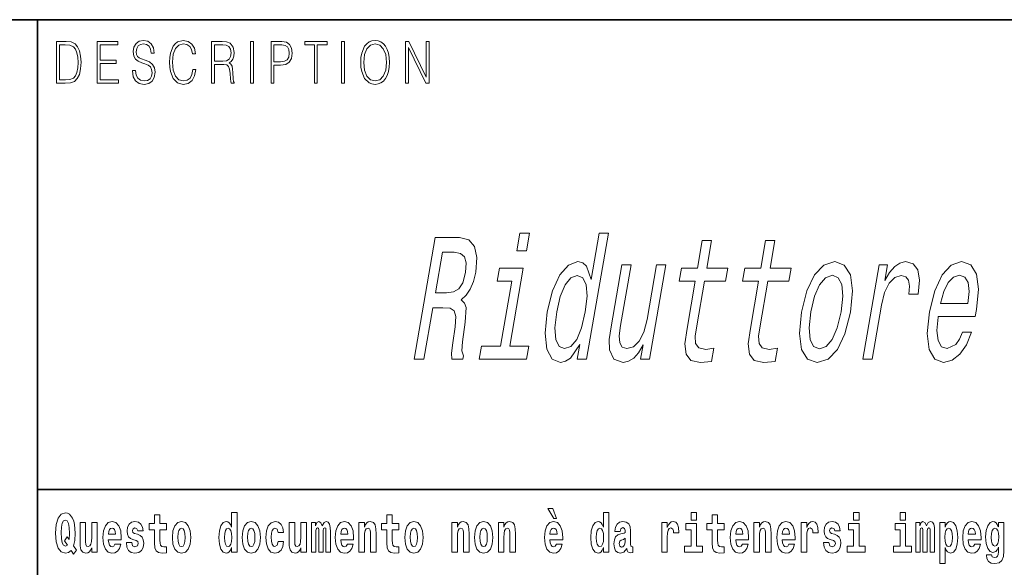
# Model space of a CAD drawing. Extents: x 0 to 210, y 0 to 297.
# Drawn here: x 70 to 99, y 16 to 32 of the extents above; entities that cross this region are included whole.
import ezdxf

# ---------------------------------------------------------------- set-up
doc = ezdxf.new("R2010")
doc.units = 0

msp = doc.modelspace()

# ---------------------------------------------------------------- linework, layer by layer
at = {"color": 7, "lineweight": 35}
for p, q in [((20, 31.5), (200, 31.5)), ((71, 31.5), (71, 10)), ((147.812, 18), (71, 18))]:
    msp.add_line(p, q, dxfattribs=at)
at = {"color": 7, "lineweight": 13}
for points in [[(71.754, 30.873), (71.543, 30.873), (71.543, 29.673), (71.791, 29.673), (71.943, 29.682), (72.06, 29.725), (72.14, 29.809), (72.2, 29.929), (72.236, 30.084), (72.249, 30.276), (72.236, 30.454), (72.204, 30.603), (72.15, 30.722), (72.079, 30.808), (71.96, 30.863), (71.816, 30.873)], [(72.715, 29.673), (73.32, 29.673), (73.32, 29.772), (72.798, 29.772), (72.798, 30.241), (73.261, 30.241), (73.261, 30.339), (72.798, 30.339), (72.798, 30.775), (73.305, 30.775), (73.305, 30.873), (72.715, 30.873)], [(73.729, 30.037), (73.729, 30.029), (73.75, 29.862), (73.815, 29.74), (73.92, 29.667), (74.064, 29.64), (74.193, 29.665), (74.291, 29.733), (74.352, 29.842), (74.375, 29.987), (74.357, 30.116), (74.306, 30.212), (74.218, 30.284), (74.092, 30.339), (73.987, 30.374), (73.918, 30.404), (73.871, 30.446), (73.844, 30.503), (73.835, 30.58), (73.848, 30.675), (73.888, 30.747), (73.953, 30.79), (74.042, 30.807), (74.134, 30.788), (74.204, 30.737), (74.247, 30.653), (74.263, 30.54), (74.348, 30.54), (74.326, 30.693), (74.266, 30.808), (74.172, 30.88), (74.045, 30.905), (73.922, 30.88), (73.829, 30.815), (73.77, 30.713), (73.75, 30.583), (73.765, 30.456), (73.81, 30.368), (73.887, 30.304), (73.995, 30.258), (74.081, 30.229), (74.174, 30.189), (74.24, 30.141), (74.277, 30.072), (74.29, 29.975), (74.275, 29.877), (74.231, 29.802), (74.161, 29.753), (74.066, 29.738), (73.958, 29.758), (73.879, 29.817), (73.83, 29.91), (73.814, 30.037)], [(75.462, 30.066), (75.437, 29.927), (75.381, 29.824), (75.297, 29.76), (75.189, 29.738), (75.059, 29.774), (74.961, 29.877), (74.899, 30.047), (74.877, 30.278), (74.899, 30.505), (74.96, 30.67), (75.056, 30.772), (75.187, 30.807), (75.289, 30.787), (75.371, 30.73), (75.427, 30.64), (75.453, 30.523), (75.535, 30.523), (75.505, 30.68), (75.433, 30.8), (75.326, 30.877), (75.187, 30.905), (75.024, 30.862), (74.956, 30.81), (74.899, 30.738), (74.82, 30.541), (74.799, 30.416), (74.792, 30.276), (74.799, 30.132), (74.82, 30.007), (74.898, 29.807), (75.021, 29.682), (75.184, 29.64), (75.328, 29.67), (75.438, 29.752), (75.511, 29.885), (75.543, 30.066)], [(76.002, 29.673), (76.085, 29.673), (76.085, 30.211), (76.348, 30.211), (76.437, 30.199), (76.491, 30.159), (76.518, 30.081), (76.532, 29.955), (76.542, 29.797), (76.549, 29.722), (76.562, 29.673), (76.653, 29.673), (76.653, 29.69), (76.635, 29.728), (76.624, 29.8), (76.613, 29.98), (76.604, 30.082), (76.588, 30.161), (76.556, 30.219), (76.501, 30.259), (76.562, 30.303), (76.608, 30.366), (76.636, 30.451), (76.646, 30.555), (76.617, 30.715), (76.536, 30.825), (76.43, 30.867), (76.303, 30.873), (76.002, 30.873)], [(77.119, 29.673), (77.201, 29.673), (77.201, 30.873), (77.119, 30.873)], [(77.709, 29.673), (77.792, 29.673), (77.792, 30.194), (77.983, 30.194), (78.13, 30.214), (78.235, 30.278), (78.297, 30.384), (78.319, 30.536), (78.3, 30.683), (78.243, 30.788), (78.152, 30.852), (78.023, 30.873), (77.709, 30.873)], [(78.956, 29.673), (79.039, 29.673), (79.039, 30.775), (79.319, 30.775), (79.319, 30.873), (78.676, 30.873), (78.676, 30.775), (78.956, 30.775)], [(79.737, 29.673), (79.82, 29.673), (79.82, 30.873), (79.737, 30.873)], [(80.289, 30.273), (80.295, 30.131), (80.318, 30.007), (80.4, 29.809), (80.53, 29.683), (80.61, 29.652), (80.701, 29.64), (80.789, 29.652), (80.87, 29.683), (80.941, 29.735), (81.001, 29.809), (81.049, 29.899), (81.084, 30.007), (81.105, 30.131), (81.114, 30.273), (81.106, 30.413), (81.084, 30.536), (81.049, 30.645), (81.001, 30.737), (80.941, 30.808), (80.87, 30.86), (80.789, 30.893), (80.701, 30.905), (80.61, 30.893), (80.53, 30.86), (80.46, 30.808), (80.4, 30.737), (80.318, 30.536), (80.295, 30.411)], [(81.575, 29.673), (81.658, 29.673), (81.658, 30.703), (82.163, 29.673), (82.255, 29.673), (82.255, 30.873), (82.172, 30.873), (82.172, 29.844), (81.666, 30.873), (81.575, 30.873)], [(71.625, 29.772), (71.625, 30.775), (71.791, 30.775), (71.928, 30.767), (72.034, 30.722), (72.09, 30.65), (72.13, 30.551), (72.155, 30.426), (72.164, 30.273), (72.155, 30.112), (72.13, 29.984), (72.087, 29.885), (72.027, 29.817), (71.93, 29.779), (71.799, 29.772)], [(76.085, 30.309), (76.085, 30.775), (76.319, 30.775), (76.417, 30.768), (76.493, 30.733), (76.542, 30.656), (76.561, 30.551), (76.546, 30.439), (76.503, 30.364), (76.429, 30.321), (76.324, 30.309)], [(77.792, 30.293), (77.792, 30.775), (78.019, 30.775), (78.114, 30.76), (78.181, 30.716), (78.22, 30.643), (78.233, 30.538), (78.217, 30.423), (78.172, 30.348), (78.094, 30.304), (77.984, 30.293)], [(80.374, 30.273), (80.398, 30.496), (80.464, 30.665), (80.568, 30.77), (80.701, 30.807), (80.835, 30.77), (80.937, 30.665), (81.005, 30.498), (81.029, 30.273), (81.005, 30.046), (80.937, 29.879), (80.835, 29.774), (80.701, 29.738), (80.567, 29.774), (80.464, 29.879), (80.396, 30.046)], [(81.821, 21.741), (82.102, 21.741), (82.359, 23.219), (82.646, 23.219), (82.855, 23.204), (82.976, 23.133), (83.02, 22.967), (82.998, 22.669), (82.935, 22.216), (82.901, 21.918), (82.907, 21.741), (83.225, 21.741), (83.241, 21.837), (83.196, 21.979), (83.217, 22.241), (83.294, 22.806), (83.316, 23.224), (83.269, 23.355), (83.177, 23.451), (83.319, 23.577), (83.435, 23.754), (83.528, 23.976), (83.592, 24.243), (83.624, 24.667), (83.558, 24.984), (83.391, 25.176), (83.13, 25.241), (82.428, 25.241)], [(85.142, 25.363), (84.861, 25.363), (84.773, 24.858), (85.055, 24.858)], [(86.583, 22.16), (86.511, 21.741), (86.777, 21.741), (87.406, 25.363), (87.143, 25.363), (86.912, 24.036), (86.776, 24.419), (86.668, 24.51), (86.532, 24.546), (86.257, 24.445), (86.008, 24.162), (85.799, 23.708), (85.648, 23.098), (85.587, 22.488), (85.638, 22.029), (85.788, 21.741), (86.028, 21.646), (86.176, 21.681), (86.319, 21.772)], [(89.901, 23.981), (89.666, 22.624), (89.608, 22.185), (89.64, 21.883), (89.779, 21.706), (90.056, 21.646), (90.375, 21.671), (90.441, 22.054), (90.206, 22.024), (90.004, 22.064), (89.914, 22.19), (89.903, 22.402), (89.945, 22.7), (90.168, 23.981), (90.776, 23.981), (90.841, 24.359), (90.233, 24.359), (90.371, 25.151), (90.104, 25.151), (89.967, 24.359), (89.507, 24.359), (89.441, 23.981)], [(91.723, 23.981), (91.487, 22.624), (91.429, 22.185), (91.462, 21.883), (91.6, 21.706), (91.877, 21.646), (92.196, 21.671), (92.263, 22.054), (92.028, 22.024), (91.826, 22.064), (91.736, 22.19), (91.724, 22.402), (91.767, 22.7), (91.989, 23.981), (92.597, 23.981), (92.663, 24.359), (92.055, 24.359), (92.192, 25.151), (91.926, 25.151), (91.789, 24.359), (91.329, 24.359), (91.263, 23.981)], [(82.977, 24.813), (83.157, 24.783), (83.27, 24.687), (83.321, 24.51), (83.3, 24.233), (83.219, 23.94), (83.107, 23.764), (82.952, 23.673), (82.757, 23.648), (82.433, 23.648), (82.635, 24.813)], [(84.569, 22.115), (84.959, 24.359), (84.275, 24.359), (84.21, 23.981), (84.627, 23.981), (84.303, 22.115), (83.758, 22.115), (83.694, 21.741), (85.055, 21.741), (85.12, 22.115)], [(89.057, 24.45), (88.791, 24.45), (88.519, 22.886), (88.426, 22.523), (88.292, 22.261), (88.128, 22.1), (87.941, 22.049), (87.806, 22.089), (87.736, 22.21), (87.72, 22.417), (87.759, 22.71), (88.061, 24.45), (87.795, 24.45), (87.486, 22.669), (87.433, 22.311), (87.439, 22.014), (87.567, 21.741), (87.832, 21.646), (87.989, 21.681), (88.135, 21.772), (88.274, 21.928), (88.404, 22.155), (88.332, 21.741), (88.587, 21.741)], [(92.955, 23.093), (92.896, 22.478), (92.957, 22.024), (93.128, 21.741), (93.408, 21.646), (93.719, 21.741), (93.988, 22.019), (94.206, 22.473), (94.365, 23.093), (94.42, 23.708), (94.361, 24.167), (94.188, 24.445), (93.912, 24.546), (93.598, 24.445), (93.328, 24.162), (93.11, 23.708)], [(94.72, 21.741), (94.986, 21.741), (95.255, 23.29), (95.347, 23.663), (95.475, 23.93), (95.637, 24.092), (95.825, 24.147), (95.952, 24.112), (96.034, 24.011), (96.065, 23.839), (96.046, 23.607), (96.315, 23.607), (96.35, 24.016), (96.301, 24.308), (96.165, 24.485), (95.948, 24.546), (95.787, 24.505), (95.636, 24.404), (95.489, 24.233), (95.355, 24.001), (95.432, 24.45), (95.19, 24.45)], [(96.888, 22.967), (97.953, 22.967), (97.992, 23.174), (98.044, 23.754), (97.986, 24.187), (97.82, 24.45), (97.555, 24.546), (97.262, 24.445), (97.001, 24.162), (96.786, 23.703), (96.632, 23.098), (96.57, 22.478), (96.627, 22.024), (96.787, 21.741), (97.043, 21.646), (97.29, 21.711), (97.513, 21.883), (97.703, 22.155), (97.848, 22.518), (97.584, 22.518), (97.495, 22.316), (97.39, 22.165), (97.145, 22.044), (96.982, 22.1), (96.883, 22.276), (96.848, 22.564), (96.885, 22.952)], [(86.508, 24.147), (86.671, 24.076), (86.77, 23.88), (86.792, 23.552), (86.743, 23.098), (86.633, 22.639), (86.498, 22.311), (86.33, 22.11), (86.143, 22.044), (85.988, 22.11), (85.896, 22.311), (85.869, 22.644), (85.92, 23.098), (86.025, 23.547), (86.167, 23.875), (86.329, 24.076)], [(93.228, 23.098), (93.334, 23.552), (93.476, 23.88), (93.647, 24.082), (93.844, 24.152), (94.013, 24.082), (94.115, 23.885), (94.142, 23.552), (94.093, 23.098), (93.983, 22.639), (93.841, 22.306), (93.67, 22.105), (93.477, 22.039), (93.303, 22.105), (93.202, 22.306), (93.175, 22.639)], [(96.952, 23.34), (97.046, 23.688), (97.173, 23.945), (97.324, 24.102), (97.497, 24.157), (97.648, 24.102), (97.744, 23.945), (97.775, 23.688), (97.742, 23.34)], [(72.113, 16.249), (72.03, 16.379), (72.068, 16.526), (72.083, 16.743), (72.062, 16.989), (72.038, 17.089), (72.005, 17.171), (71.914, 17.284), (71.859, 17.313), (71.798, 17.324), (71.679, 17.284), (71.589, 17.173), (71.533, 16.991), (71.513, 16.743), (71.533, 16.495), (71.589, 16.312), (71.679, 16.201), (71.798, 16.163), (71.89, 16.187), (71.96, 16.247), (72.032, 16.136)], [(74.704, 17.016), (74.514, 17.016), (74.514, 17.265), (74.358, 17.265), (74.358, 17.016), (74.209, 17.016), (74.209, 16.839), (74.358, 16.839), (74.358, 16.46), (74.368, 16.323), (74.403, 16.232), (74.471, 16.181), (74.577, 16.163), (74.704, 16.171), (74.704, 16.352), (74.63, 16.346), (74.571, 16.358), (74.535, 16.396), (74.518, 16.458), (74.514, 16.541), (74.514, 16.839), (74.704, 16.839)], [(76.575, 16.325), (76.575, 16.193), (76.734, 16.193), (76.734, 17.332), (76.575, 17.332), (76.575, 16.915), (76.543, 16.986), (76.508, 17.037), (76.468, 17.065), (76.421, 17.075), (76.337, 17.043), (76.27, 16.954), (76.227, 16.812), (76.212, 16.62), (76.227, 16.426), (76.27, 16.282), (76.337, 16.193), (76.421, 16.163), (76.469, 16.173), (76.509, 16.201), (76.543, 16.252)], [(81.383, 17.016), (81.193, 17.016), (81.193, 17.265), (81.037, 17.265), (81.037, 17.016), (80.888, 17.016), (80.888, 16.839), (81.037, 16.839), (81.037, 16.46), (81.047, 16.323), (81.082, 16.232), (81.15, 16.181), (81.256, 16.163), (81.383, 16.171), (81.383, 16.352), (81.31, 16.346), (81.25, 16.358), (81.214, 16.396), (81.198, 16.458), (81.193, 16.541), (81.193, 16.839), (81.383, 16.839)], [(85.805, 17.447), (85.666, 17.447), (85.835, 17.16), (85.912, 17.16)], [(87.262, 16.325), (87.262, 16.193), (87.421, 16.193), (87.421, 17.332), (87.262, 17.332), (87.262, 16.915), (87.23, 16.986), (87.195, 17.037), (87.155, 17.065), (87.108, 17.075), (87.024, 17.043), (86.957, 16.954), (86.914, 16.812), (86.898, 16.62), (86.914, 16.426), (86.957, 16.282), (87.024, 16.193), (87.108, 16.163), (87.156, 16.173), (87.196, 16.201), (87.23, 16.252)], [(89.781, 17.332), (89.781, 17.116), (89.937, 17.116), (89.937, 17.332)], [(90.734, 17.016), (90.544, 17.016), (90.544, 17.265), (90.388, 17.265), (90.388, 17.016), (90.239, 17.016), (90.239, 16.839), (90.388, 16.839), (90.388, 16.46), (90.398, 16.323), (90.433, 16.232), (90.501, 16.181), (90.607, 16.163), (90.734, 16.171), (90.734, 16.352), (90.661, 16.346), (90.601, 16.358), (90.565, 16.396), (90.549, 16.458), (90.544, 16.541), (90.544, 16.839), (90.734, 16.839)], [(94.456, 17.332), (94.456, 17.116), (94.613, 17.116), (94.613, 17.332)], [(95.792, 17.332), (95.792, 17.116), (95.949, 17.116), (95.949, 17.332)], [(71.853, 16.634), (71.771, 16.52), (71.856, 16.4), (71.801, 16.371), (71.746, 16.395), (71.707, 16.466), (71.685, 16.588), (71.678, 16.759), (71.686, 16.915), (71.709, 17.027), (71.747, 17.095), (71.798, 17.119), (71.851, 17.094), (71.888, 17.022), (71.909, 16.9), (71.917, 16.732), (71.908, 16.556)], [(72.714, 16.193), (72.714, 17.045), (72.556, 17.045), (72.556, 16.621), (72.55, 16.504), (72.534, 16.422), (72.501, 16.373), (72.453, 16.357), (72.409, 16.371), (72.387, 16.415), (72.379, 16.487), (72.378, 16.583), (72.378, 17.045), (72.22, 17.045), (72.22, 16.528), (72.224, 16.374), (72.246, 16.26), (72.297, 16.19), (72.389, 16.165), (72.443, 16.174), (72.487, 16.201), (72.524, 16.251), (72.556, 16.323), (72.556, 16.193)], [(73.224, 16.422), (73.19, 16.368), (73.143, 16.349), (73.1, 16.362), (73.067, 16.4), (73.043, 16.463), (73.032, 16.55), (73.403, 16.55), (73.404, 16.607), (73.387, 16.808), (73.335, 16.956), (73.251, 17.045), (73.138, 17.075), (73.031, 17.043), (72.947, 16.954), (72.894, 16.81), (72.876, 16.62), (72.894, 16.426), (72.947, 16.282), (73.028, 16.193), (73.135, 16.163), (73.224, 16.179), (73.295, 16.225), (73.349, 16.304), (73.39, 16.422)], [(73.835, 16.531), (73.878, 16.501), (73.894, 16.444), (73.869, 16.374), (73.798, 16.347), (73.731, 16.379), (73.704, 16.468), (73.553, 16.468), (73.569, 16.338), (73.616, 16.241), (73.693, 16.184), (73.797, 16.163), (73.905, 16.184), (73.984, 16.241), (74.032, 16.333), (74.049, 16.457), (74.037, 16.552), (74.004, 16.625), (73.947, 16.677), (73.867, 16.709), (73.781, 16.729), (73.74, 16.756), (73.724, 16.813), (73.743, 16.869), (73.795, 16.892), (73.856, 16.867), (73.88, 16.805), (74.032, 16.805), (74.032, 16.808), (74.016, 16.916), (73.969, 17), (73.895, 17.054), (73.797, 17.073), (73.7, 17.054), (73.629, 16.999), (73.584, 16.913), (73.57, 16.802), (73.581, 16.71), (73.614, 16.637), (73.667, 16.585), (73.741, 16.555)], [(74.873, 16.618), (74.891, 16.423), (74.943, 16.281), (75.027, 16.193), (75.138, 16.163), (75.247, 16.193), (75.331, 16.281), (75.383, 16.423), (75.402, 16.618), (75.383, 16.812), (75.331, 16.956), (75.246, 17.043), (75.136, 17.075), (75.027, 17.043), (74.943, 16.956), (74.891, 16.812)], [(76.877, 16.618), (76.895, 16.423), (76.947, 16.281), (77.03, 16.193), (77.141, 16.163), (77.251, 16.193), (77.334, 16.281), (77.387, 16.423), (77.405, 16.618), (77.387, 16.812), (77.334, 16.956), (77.25, 17.043), (77.14, 17.075), (77.03, 17.043), (76.947, 16.956), (76.895, 16.812)], [(77.916, 16.498), (77.885, 16.393), (77.821, 16.355), (77.777, 16.371), (77.744, 16.422), (77.724, 16.506), (77.717, 16.621), (77.724, 16.736), (77.745, 16.82), (77.778, 16.869), (77.821, 16.886), (77.885, 16.853), (77.915, 16.763), (78.071, 16.763), (78.048, 16.892), (77.998, 16.991), (77.922, 17.053), (77.825, 17.075), (77.714, 17.041), (77.629, 16.95), (77.575, 16.805), (77.557, 16.617), (77.575, 16.43), (77.626, 16.287), (77.707, 16.195), (77.815, 16.163), (77.917, 16.187), (77.996, 16.252), (78.048, 16.358), (78.071, 16.498)], [(78.726, 16.193), (78.726, 17.045), (78.567, 17.045), (78.567, 16.621), (78.561, 16.504), (78.545, 16.422), (78.513, 16.373), (78.464, 16.357), (78.421, 16.371), (78.398, 16.415), (78.391, 16.487), (78.39, 16.583), (78.39, 17.045), (78.231, 17.045), (78.231, 16.528), (78.235, 16.374), (78.257, 16.26), (78.309, 16.19), (78.401, 16.165), (78.454, 16.174), (78.498, 16.201), (78.535, 16.251), (78.567, 16.323), (78.567, 16.193)], [(79.289, 16.824), (79.289, 16.193), (79.416, 16.193), (79.416, 16.782), (79.41, 16.905), (79.393, 16.997), (79.356, 17.054), (79.295, 17.075), (79.232, 17.043), (79.179, 16.951), (79.144, 17.041), (79.083, 17.075), (79.027, 17.043), (78.989, 16.954), (78.989, 17.045), (78.874, 17.045), (78.874, 16.193), (79, 16.193), (79, 16.818), (79.012, 16.875), (79.047, 16.896), (79.074, 16.88), (79.083, 16.835), (79.083, 16.193), (79.207, 16.193), (79.207, 16.818), (79.219, 16.875), (79.255, 16.896), (79.28, 16.88), (79.289, 16.835)], [(79.903, 16.422), (79.87, 16.368), (79.822, 16.349), (79.78, 16.362), (79.746, 16.4), (79.722, 16.463), (79.711, 16.55), (80.083, 16.55), (80.084, 16.607), (80.066, 16.808), (80.014, 16.956), (79.931, 17.045), (79.817, 17.075), (79.71, 17.043), (79.627, 16.954), (79.573, 16.81), (79.556, 16.62), (79.573, 16.426), (79.627, 16.282), (79.708, 16.193), (79.814, 16.163), (79.903, 16.179), (79.974, 16.225), (80.028, 16.304), (80.069, 16.422)], [(80.236, 17.045), (80.236, 16.193), (80.394, 16.193), (80.394, 16.617), (80.399, 16.732), (80.415, 16.815), (80.448, 16.864), (80.498, 16.881), (80.539, 16.866), (80.561, 16.824), (80.569, 16.756), (80.571, 16.667), (80.571, 16.193), (80.729, 16.193), (80.729, 16.71), (80.724, 16.862), (80.702, 16.976), (80.651, 17.048), (80.56, 17.073), (80.506, 17.064), (80.462, 17.035), (80.425, 16.986), (80.394, 16.915), (80.394, 17.045)], [(81.553, 16.618), (81.57, 16.423), (81.623, 16.281), (81.706, 16.193), (81.817, 16.163), (81.927, 16.193), (82.01, 16.281), (82.062, 16.423), (82.081, 16.618), (82.062, 16.812), (82.01, 16.956), (81.926, 17.043), (81.816, 17.075), (81.706, 17.043), (81.623, 16.956), (81.57, 16.812)], [(82.907, 17.045), (82.907, 16.193), (83.066, 16.193), (83.066, 16.617), (83.071, 16.732), (83.087, 16.815), (83.119, 16.864), (83.169, 16.881), (83.21, 16.866), (83.233, 16.824), (83.24, 16.756), (83.243, 16.667), (83.243, 16.193), (83.401, 16.193), (83.401, 16.71), (83.396, 16.862), (83.373, 16.976), (83.322, 17.048), (83.231, 17.073), (83.178, 17.064), (83.134, 17.035), (83.097, 16.986), (83.066, 16.915), (83.066, 17.045)], [(83.556, 16.618), (83.574, 16.423), (83.626, 16.281), (83.71, 16.193), (83.821, 16.163), (83.93, 16.193), (84.014, 16.281), (84.066, 16.423), (84.085, 16.618), (84.066, 16.812), (84.014, 16.956), (83.929, 17.043), (83.819, 17.075), (83.71, 17.043), (83.626, 16.956), (83.574, 16.812)], [(84.243, 17.045), (84.243, 16.193), (84.402, 16.193), (84.402, 16.617), (84.406, 16.732), (84.423, 16.815), (84.455, 16.864), (84.505, 16.881), (84.546, 16.866), (84.568, 16.824), (84.576, 16.756), (84.578, 16.667), (84.578, 16.193), (84.737, 16.193), (84.737, 16.71), (84.731, 16.862), (84.709, 16.976), (84.658, 17.048), (84.567, 17.073), (84.514, 17.064), (84.47, 17.035), (84.433, 16.986), (84.402, 16.915), (84.402, 17.045)], [(85.914, 16.422), (85.881, 16.368), (85.833, 16.349), (85.791, 16.362), (85.758, 16.4), (85.733, 16.463), (85.722, 16.55), (86.094, 16.55), (86.095, 16.607), (86.077, 16.808), (86.025, 16.956), (85.942, 17.045), (85.829, 17.075), (85.721, 17.043), (85.638, 16.954), (85.585, 16.81), (85.567, 16.62), (85.585, 16.426), (85.638, 16.282), (85.719, 16.193), (85.825, 16.163), (85.914, 16.179), (85.985, 16.225), (86.04, 16.304), (86.081, 16.422)], [(87.747, 16.788), (87.765, 16.87), (87.821, 16.899), (87.874, 16.877), (87.891, 16.813), (87.885, 16.764), (87.863, 16.74), (87.823, 16.731), (87.76, 16.721), (87.676, 16.69), (87.615, 16.631), (87.578, 16.547), (87.566, 16.438), (87.578, 16.323), (87.615, 16.236), (87.674, 16.184), (87.754, 16.163), (87.849, 16.197), (87.932, 16.297), (87.945, 16.239), (87.968, 16.201), (88.001, 16.182), (88.049, 16.174), (88.112, 16.187), (88.112, 16.352), (88.086, 16.347), (88.05, 16.368), (88.043, 16.433), (88.043, 16.81), (88.03, 16.926), (87.99, 17.008), (87.92, 17.057), (87.821, 17.075), (87.726, 17.054), (87.655, 16.999), (87.61, 16.912), (87.595, 16.801), (87.595, 16.788)], [(88.94, 17.045), (88.94, 16.193), (89.1, 16.193), (89.1, 16.626), (89.103, 16.74), (89.12, 16.823), (89.151, 16.873), (89.202, 16.891), (89.258, 16.854), (89.274, 16.812), (89.279, 16.753), (89.279, 16.748), (89.434, 16.748), (89.434, 16.763), (89.424, 16.899), (89.395, 16.996), (89.345, 17.053), (89.273, 17.073), (89.215, 17.062), (89.168, 17.03), (89.13, 16.976), (89.1, 16.9), (89.1, 17.045)], [(90.108, 16.369), (89.937, 16.369), (89.937, 17.016), (89.637, 17.016), (89.637, 16.839), (89.781, 16.839), (89.781, 16.369), (89.591, 16.369), (89.591, 16.193), (90.108, 16.193)], [(91.258, 16.422), (91.224, 16.368), (91.177, 16.349), (91.134, 16.362), (91.101, 16.4), (91.077, 16.463), (91.066, 16.55), (91.437, 16.55), (91.438, 16.607), (91.421, 16.808), (91.369, 16.956), (91.285, 17.045), (91.172, 17.075), (91.065, 17.043), (90.981, 16.954), (90.928, 16.81), (90.91, 16.62), (90.928, 16.426), (90.981, 16.282), (91.062, 16.193), (91.169, 16.163), (91.258, 16.179), (91.329, 16.225), (91.383, 16.304), (91.424, 16.422)], [(91.59, 17.045), (91.59, 16.193), (91.749, 16.193), (91.749, 16.617), (91.754, 16.732), (91.77, 16.815), (91.802, 16.864), (91.852, 16.881), (91.893, 16.866), (91.916, 16.824), (91.923, 16.756), (91.926, 16.667), (91.926, 16.193), (92.084, 16.193), (92.084, 16.71), (92.079, 16.862), (92.056, 16.976), (92.005, 17.048), (91.914, 17.073), (91.861, 17.064), (91.817, 17.035), (91.78, 16.986), (91.749, 16.915), (91.749, 17.045)], [(92.593, 16.422), (92.56, 16.368), (92.512, 16.349), (92.47, 16.362), (92.437, 16.4), (92.413, 16.463), (92.402, 16.55), (92.773, 16.55), (92.774, 16.607), (92.757, 16.808), (92.704, 16.956), (92.621, 17.045), (92.508, 17.075), (92.4, 17.043), (92.317, 16.954), (92.264, 16.81), (92.246, 16.62), (92.264, 16.426), (92.317, 16.282), (92.398, 16.193), (92.505, 16.163), (92.593, 16.179), (92.664, 16.225), (92.719, 16.304), (92.76, 16.422)], [(92.947, 17.045), (92.947, 16.193), (93.107, 16.193), (93.107, 16.626), (93.11, 16.74), (93.127, 16.823), (93.158, 16.873), (93.209, 16.891), (93.266, 16.854), (93.281, 16.812), (93.287, 16.753), (93.287, 16.748), (93.441, 16.748), (93.441, 16.763), (93.431, 16.899), (93.402, 16.996), (93.352, 17.053), (93.28, 17.073), (93.223, 17.062), (93.176, 17.03), (93.137, 16.976), (93.107, 16.9), (93.107, 17.045)], [(93.873, 16.531), (93.916, 16.501), (93.932, 16.444), (93.907, 16.374), (93.836, 16.347), (93.768, 16.379), (93.742, 16.468), (93.591, 16.468), (93.606, 16.338), (93.654, 16.241), (93.731, 16.184), (93.835, 16.163), (93.943, 16.184), (94.021, 16.241), (94.07, 16.333), (94.087, 16.457), (94.075, 16.552), (94.041, 16.625), (93.985, 16.677), (93.905, 16.709), (93.818, 16.729), (93.777, 16.756), (93.762, 16.813), (93.781, 16.869), (93.833, 16.892), (93.894, 16.867), (93.918, 16.805), (94.07, 16.805), (94.07, 16.808), (94.054, 16.916), (94.007, 17), (93.933, 17.054), (93.835, 17.073), (93.737, 17.054), (93.666, 16.999), (93.622, 16.913), (93.608, 16.802), (93.619, 16.71), (93.652, 16.637), (93.705, 16.585), (93.778, 16.555)], [(94.784, 16.369), (94.613, 16.369), (94.613, 17.016), (94.312, 17.016), (94.312, 16.839), (94.456, 16.839), (94.456, 16.369), (94.267, 16.369), (94.267, 16.193), (94.784, 16.193)], [(96.119, 16.369), (95.949, 16.369), (95.949, 17.016), (95.648, 17.016), (95.648, 16.839), (95.792, 16.839), (95.792, 16.369), (95.602, 16.369), (95.602, 16.193), (96.119, 16.193)], [(96.655, 16.824), (96.655, 16.193), (96.782, 16.193), (96.782, 16.782), (96.776, 16.905), (96.759, 16.997), (96.722, 17.054), (96.661, 17.075), (96.598, 17.043), (96.546, 16.951), (96.51, 17.041), (96.449, 17.075), (96.394, 17.043), (96.355, 16.954), (96.355, 17.045), (96.24, 17.045), (96.24, 16.193), (96.366, 16.193), (96.366, 16.818), (96.378, 16.875), (96.413, 16.896), (96.44, 16.88), (96.449, 16.835), (96.449, 16.193), (96.573, 16.193), (96.573, 16.818), (96.585, 16.875), (96.621, 16.896), (96.646, 16.88), (96.655, 16.835)], [(96.931, 17.046), (96.931, 15.864), (97.089, 15.864), (97.089, 16.325), (97.12, 16.252), (97.155, 16.201), (97.243, 16.163), (97.327, 16.193), (97.393, 16.282), (97.436, 16.426), (97.453, 16.62), (97.436, 16.812), (97.393, 16.954), (97.327, 17.043), (97.243, 17.075), (97.195, 17.065), (97.155, 17.037), (97.12, 16.986), (97.089, 16.915), (97.089, 17.046)], [(97.937, 16.422), (97.904, 16.368), (97.856, 16.349), (97.814, 16.362), (97.78, 16.4), (97.756, 16.463), (97.745, 16.55), (98.117, 16.55), (98.118, 16.607), (98.1, 16.808), (98.048, 16.956), (97.965, 17.045), (97.851, 17.075), (97.744, 17.043), (97.661, 16.954), (97.607, 16.81), (97.59, 16.62), (97.607, 16.426), (97.661, 16.282), (97.742, 16.193), (97.848, 16.163), (97.937, 16.179), (98.008, 16.225), (98.062, 16.304), (98.103, 16.422)], [(98.62, 16.203), (98.614, 16.132), (98.594, 16.079), (98.558, 16.049), (98.505, 16.038), (98.442, 16.059), (98.421, 16.116), (98.272, 16.116), (98.272, 16.113), (98.287, 16.008), (98.334, 15.93), (98.412, 15.883), (98.519, 15.865), (98.637, 15.889), (98.716, 15.956), (98.759, 16.071), (98.773, 16.232), (98.773, 17.046), (98.62, 17.046), (98.62, 16.921), (98.55, 17.037), (98.509, 17.065), (98.461, 17.075), (98.376, 17.043), (98.31, 16.956), (98.266, 16.818), (98.251, 16.637), (98.266, 16.444), (98.31, 16.301), (98.376, 16.213), (98.461, 16.182), (98.547, 16.217), (98.583, 16.266), (98.62, 16.339)], [(73.241, 16.713), (73.035, 16.713), (73.044, 16.786), (73.067, 16.842), (73.099, 16.877), (73.138, 16.889), (73.179, 16.877), (73.211, 16.843), (73.231, 16.788)], [(75.138, 16.886), (75.182, 16.869), (75.215, 16.818), (75.235, 16.734), (75.243, 16.62), (75.235, 16.504), (75.215, 16.42), (75.182, 16.369), (75.138, 16.354), (75.092, 16.369), (75.059, 16.422), (75.039, 16.507), (75.032, 16.626), (75.039, 16.737), (75.06, 16.818), (75.093, 16.869)], [(76.474, 16.885), (76.52, 16.867), (76.553, 16.818), (76.575, 16.734), (76.583, 16.62), (76.575, 16.504), (76.553, 16.42), (76.519, 16.369), (76.474, 16.354), (76.431, 16.369), (76.398, 16.42), (76.377, 16.504), (76.37, 16.62), (76.377, 16.734), (76.398, 16.816), (76.431, 16.867)], [(77.141, 16.886), (77.186, 16.869), (77.219, 16.818), (77.239, 16.734), (77.247, 16.62), (77.239, 16.504), (77.219, 16.42), (77.186, 16.369), (77.141, 16.354), (77.096, 16.369), (77.063, 16.422), (77.043, 16.507), (77.036, 16.626), (77.043, 16.737), (77.064, 16.818), (77.097, 16.869)], [(79.921, 16.713), (79.714, 16.713), (79.723, 16.786), (79.746, 16.842), (79.779, 16.877), (79.817, 16.889), (79.858, 16.877), (79.891, 16.843), (79.911, 16.788)], [(81.817, 16.886), (81.861, 16.869), (81.894, 16.818), (81.914, 16.734), (81.922, 16.62), (81.914, 16.504), (81.894, 16.42), (81.861, 16.369), (81.817, 16.354), (81.771, 16.369), (81.738, 16.422), (81.718, 16.507), (81.711, 16.626), (81.718, 16.737), (81.739, 16.818), (81.772, 16.869)], [(83.821, 16.886), (83.865, 16.869), (83.898, 16.818), (83.918, 16.734), (83.926, 16.62), (83.918, 16.504), (83.898, 16.42), (83.865, 16.369), (83.821, 16.354), (83.775, 16.369), (83.742, 16.422), (83.722, 16.507), (83.715, 16.626), (83.722, 16.737), (83.743, 16.818), (83.776, 16.869)], [(85.932, 16.713), (85.726, 16.713), (85.734, 16.786), (85.758, 16.842), (85.79, 16.877), (85.829, 16.889), (85.87, 16.877), (85.902, 16.843), (85.922, 16.788)], [(87.161, 16.885), (87.207, 16.867), (87.24, 16.818), (87.262, 16.734), (87.27, 16.62), (87.262, 16.504), (87.24, 16.42), (87.206, 16.369), (87.161, 16.354), (87.118, 16.369), (87.085, 16.42), (87.064, 16.504), (87.057, 16.62), (87.064, 16.734), (87.085, 16.816), (87.118, 16.867)], [(91.275, 16.713), (91.069, 16.713), (91.078, 16.786), (91.101, 16.842), (91.133, 16.877), (91.172, 16.889), (91.213, 16.877), (91.245, 16.843), (91.265, 16.788)], [(92.611, 16.713), (92.405, 16.713), (92.414, 16.786), (92.437, 16.842), (92.469, 16.877), (92.508, 16.889), (92.549, 16.877), (92.581, 16.843), (92.601, 16.788)], [(97.19, 16.885), (97.232, 16.867), (97.266, 16.816), (97.287, 16.734), (97.294, 16.62), (97.287, 16.504), (97.266, 16.42), (97.232, 16.369), (97.19, 16.354), (97.144, 16.369), (97.109, 16.422), (97.088, 16.507), (97.081, 16.626), (97.088, 16.737), (97.11, 16.818), (97.145, 16.867)], [(97.955, 16.713), (97.748, 16.713), (97.757, 16.786), (97.78, 16.842), (97.813, 16.877), (97.851, 16.889), (97.892, 16.877), (97.925, 16.843), (97.945, 16.788)], [(98.517, 16.371), (98.474, 16.387), (98.439, 16.434), (98.417, 16.512), (98.41, 16.62), (98.417, 16.734), (98.438, 16.816), (98.473, 16.867), (98.517, 16.885), (98.562, 16.867), (98.597, 16.818), (98.618, 16.74), (98.627, 16.637), (98.619, 16.522), (98.597, 16.439), (98.563, 16.387)], [(87.889, 16.498), (87.88, 16.433), (87.857, 16.384), (87.823, 16.352), (87.782, 16.342), (87.736, 16.369), (87.719, 16.439), (87.733, 16.507), (87.773, 16.544), (87.84, 16.563), (87.889, 16.596)]]:
    msp.add_lwpolyline(points, close=True, dxfattribs=at)

doc.saveas('drawing.dxf')
